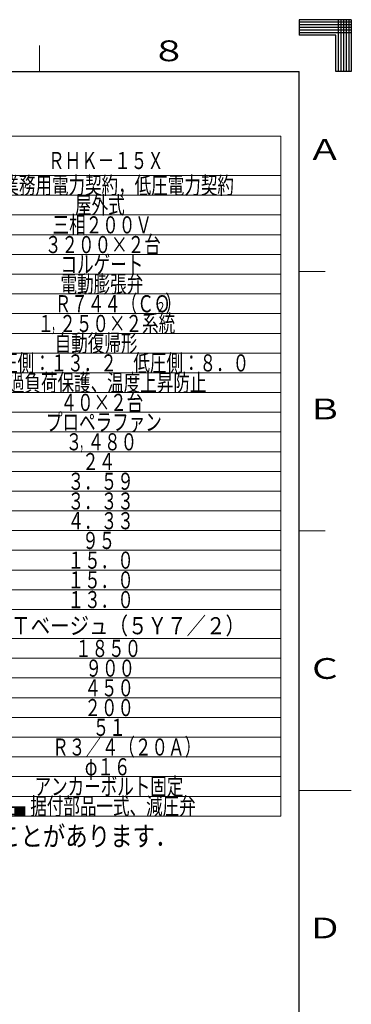
# Model space of a CAD drawing. Extents: x 0 to 420, y 0 to 297.
# Drawn here: x 356 to 420, y 107 to 297 of the extents above; entities that cross this region are included whole.
import ezdxf

# ---------------------------------------------------------------- set-up
doc = ezdxf.new("R2010")
doc.units = 0
doc.layers.add('M0', color=3, linetype='CONTINUOUS')
doc.layers.add('M79', color=3, linetype='CONTINUOUS')
doc.styles.get("Standard").update_dxf_attribs({"font": 'txt', "bigfont": 'BIGFONT'})

msp = doc.modelspace()

# ---------------------------------------------------------------- linework, layer by layer
at = {"layer": 'M0', "color": 7, "linetype": 'CONTINUOUS', "lineweight": 13}
for p, q in [((406.435328, 274.574001), (282.935328, 274.574001)), ((406.435328, 143.574001), (406.435328, 274.574001)), ((406.435328, 266.974001), (282.935328, 266.974001)), ((406.435328, 263.174001), (282.935328, 263.174001)), ((406.435328, 259.374001), (282.935328, 259.374001)), ((406.435328, 255.574001), (282.935328, 255.574001)), ((406.435328, 251.774001), (291.435328, 251.774001)), ((406.435328, 247.974001), (291.435328, 247.974001)), ((406.435328, 244.174001), (291.435328, 244.174001)), ((406.435328, 240.374001), (306.935328, 240.374001)), ((291.435328, 236.574001), (406.435328, 236.574001)), ((406.435328, 236.574001), (291.435328, 236.574001)), ((406.435328, 232.774001), (291.435328, 232.774001)), ((282.935328, 228.974001), (406.435328, 228.974001)), ((406.435328, 221.374001), (291.435328, 221.374001)), ((406.435328, 217.574001), (306.935328, 217.574001)), ((406.435328, 213.774001), (282.935328, 213.774001)), ((406.435328, 209.974001), (291.435328, 209.974001)), ((406.435328, 194.774001), (282.935328, 194.774001)), ((406.435328, 190.974001), (306.935328, 190.974001)), ((406.435328, 187.174001), (306.935328, 187.174001)), ((406.435328, 183.374001), (282.935328, 183.374001)), ((406.435328, 177.774001), (282.935328, 177.774001)), ((406.435328, 173.974001), (306.935328, 173.974001)), ((406.435328, 170.174001), (306.935328, 170.174001)), ((406.435328, 166.374001), (282.935328, 166.374001)), ((406.435328, 162.574001), (282.935328, 162.574001)), ((406.435328, 158.774001), (282.935328, 158.774001)), ((406.435328, 158.774001), (306.935328, 158.774001)), ((406.435328, 143.574001), (282.935328, 143.574001))]:
    msp.add_line(p, q, dxfattribs=at)
at = {"layer": 'M0', "linetype": 'CONTINUOUS', "lineweight": 13}
for p, q in [((282.935328, 225.174001), (406.435328, 225.174001)), ((306.935328, 206.174001), (406.435328, 206.174001)), ((306.935328, 202.374001), (406.435328, 202.374001)), ((291.435328, 198.574001), (406.435328, 198.574001)), ((406.435328, 154.974001), (282.935328, 154.974001)), ((406.435328, 151.174001), (282.935328, 151.174001)), ((406.435328, 147.374001), (282.935328, 147.374001))]:
    msp.add_line(p, q, dxfattribs=at)
at = {"layer": 'M79', "color": 7, "linetype": 'CONTINUOUS', "lineweight": 25}
for p, q in [((410, 297), (410, 294)), ((420, 297), (410, 297)), ((420, 296.5), (410, 296.5)), ((420, 296), (410, 296)), ((417.5, 297), (417.5, 287)), ((418, 297), (418, 287)), ((418.5, 297), (418.5, 287)), ((419, 297), (419, 287)), ((419.5, 297), (419.5, 287)), ((420, 297), (420, 287)), ((420, 295.5), (410, 295.5)), ((420, 295), (410, 295)), ((420, 294.5), (410, 294.5)), ((417, 294), (410, 294)), ((417, 287), (417, 294)), ((25, 287), (410, 287)), ((410, 10), (410, 287)), ((420, 287), (417, 287))]:
    msp.add_line(p, q, dxfattribs=at)
at = {"layer": 'M79', "color": 7, "linetype": 'CONTINUOUS', "lineweight": 13}
for p, q in [((360, 287), (360, 292)), ((410, 248.5), (415, 248.5)), ((410, 198.5), (415, 198.5)), ((410, 148.5), (420, 148.5))]:
    msp.add_line(p, q, dxfattribs=at)

# ---------------------------------------------------------------- texts
at = {"layer": 'M0', "color": 7}
for s, height, width, p in [('ＲＨＫ－１５Ｘ', 3.3, 0.707071, (361.643666, 268.224008)), ('業務用電力契約，低圧電力契約', 3.3, 0.707071, (352.843663, 263.424005)), ('屋外式', 3.3, 0.707071, (366.843663, 259.624002)), ('三相２００Ｖ', 3.3, 0.707071, (362.518666, 255.823999)), ('３２００×２台', 3.3, 0.707071, (361.04366, 252.024011)), ('コルゲート', 3.3, 0.707071, (364.04366, 248.224008)), ('電動膨張弁', 3.3, 0.707071, (364.04366, 244.424005)), ('Ｒ７４４（ＣＯ', 3.3, 0.707071, (362.91866, 240.623991)), ('）', 3.3, 0.707071, (384.198661, 240.623991)), ('２', 1.98, 0.707071, (382.425327, 240.623991)), ('１', 3.3, 0.707071, (359.618665, 236.824003)), ('２５０×２系統', 3.3, 0.707071, (363.818666, 236.824003)), ('，', 3.3, 0.353535, (362.301998, 236.824003)), ('自動復帰形', 3.3, 0.707071, (362.91866, 233.024)), ('高圧側：１３．２\u3000低圧側：８．０', 3.3, 0.707071, (349.418664, 229.223997)), ('過負荷保護、温度上昇防止', 3.3, 0.707071, (353.918668, 225.423998)), ('４０×２台', 3.3, 0.707071, (364.04366, 221.623998)), ('プロペラファン', 3.3, 0.707071, (361.243665, 217.823995)), ('３', 3.3, 0.707071, (365.04366, 214.024)), ('４８０', 3.3, 0.707071, (369.243661, 214.024)), ('，', 3.3, 0.353535, (367.726993, 214.024)), ('２４', 3.3, 0.707071, (368.218663, 210.224012)), ('３．５９', 3.3, 0.707071, (365.418664, 206.424009)), ('３．３３', 3.3, 0.707071, (365.418664, 202.624006)), ('４．３３', 3.3, 0.707071, (365.418664, 198.824003)), ('９５', 3.3, 0.707071, (368.218663, 195.024015)), ('１５．０', 3.3, 0.707071, (365.41866, 191.224004)), ('１５．０', 3.3, 0.707071, (365.41866, 187.424001)), ('１３．０', 3.3, 0.707071, (365.41866, 183.623998)), ('Ｔベージュ（５Ｙ７／２）', 3.3, 0.833333, (354.531357, 178.595029)), ('１８５０', 3.3, 0.707071, (366.843663, 174.223989)), ('９００', 3.3, 0.707071, (368.843663, 170.423986)), ('４５０', 3.3, 0.707071, (368.643666, 166.623975)), ('２００', 3.3, 0.707071, (368.643666, 162.823988)), ('５１', 3.3, 0.707071, (370.243665, 159.023969)), ('Ｒ３／４（２０Ａ）', 3.3, 0.707071, (362.44367, 155.223966)), ('φ１６', 3.3, 0.707071, (368.718663, 151.423978)), ('アンカーボルト固定', 3.3, 0.707071, (359.043668, 147.623975)), ('付属品', 3.3, 6.136364, (276.460323, 143.823988)), ('据付部品一式、減圧弁', 3.3, 0.707071, (358.218663, 143.823972)), ('●本仕様は予告なく変更することがあります．', 3.8, 0.833333, (295.833846, 137.787885))]:
    msp.add_text(s, height=height, dxfattribs=dict(at, width=width)).set_placement(p)
at = {"layer": 'M79', "color": 7, "width": 1.25}
for s, p in [('８', (381.5, 289)), ('Ａ', (411.5, 270)), ('Ｂ', (411.5, 220)), ('Ｃ', (411.5, 170)), ('Ｄ', (411.5, 120))]:
    msp.add_text(s, height=4, dxfattribs=at).set_placement(p)

doc.saveas('drawing.dxf')
